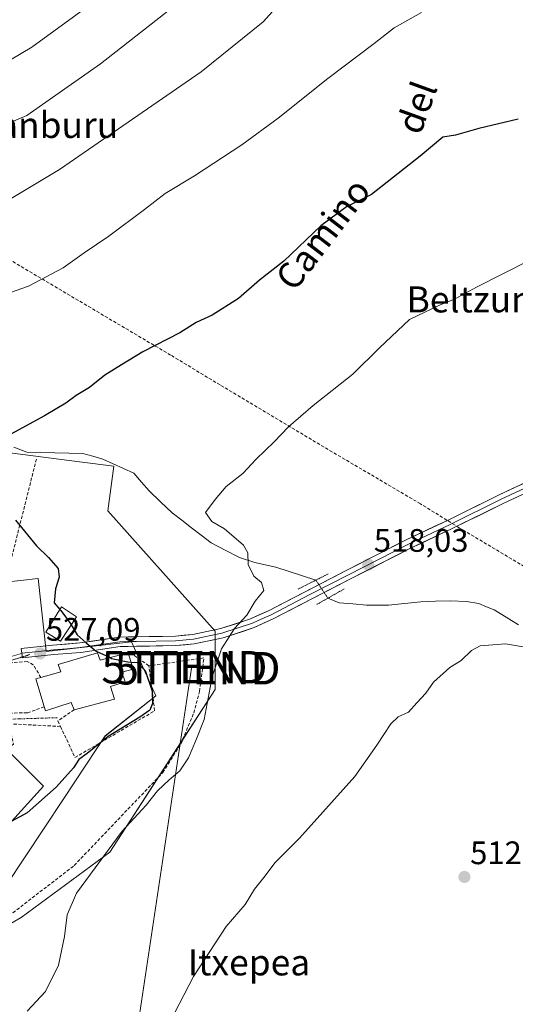
# Model space of a CAD drawing. Units: metres. Extents: x 603714 to 607160, y 4750035 to 4752401.
# Drawn here: x 606568 to 606721, y 4750237 to 4750540 of the extents above; entities that cross this region are included whole.
import ezdxf
from ezdxf.enums import TextEntityAlignment as Align

# ---------------------------------------------------------------- set-up
doc = ezdxf.new("R2010")
doc.units = ezdxf.units.M
doc.header["$MEASUREMENT"] = 0
for name, pattern in [('TRAZO_Y_PUNTO', [1, 0.5, -0.25, 0, -0.25]), ('TRAZOS2', [0.375, 0.25, -0.125]), ('TRAZOSX2', [1.5, 1, -0.5])]:
    doc.linetypes.add(name, pattern=pattern)
doc.layers.get('0').update_dxf_attribs({"lineweight": 5})
for name, color, linetype, lineweight in [('Carátula', 7, 'Continuous', 5), ('Conducción de agua lineal', 5, 'TRAZOSX2', 0), ('Corriente natural lineal', 142, 'Continuous', 13), ('Corriente natural lineal oculto', 19, 'TRAZO_Y_PUNTO', 13), ('Cultivos herbáceos CxS', 92, 'Continuous', 0), ('Curva de nivel maestra', 36, 'Continuous', 30), ('Curva de nivel normal', 36, 'Continuous', 0), ('Edificación', 1, 'Continuous', 13), ('Edificación Cxs', 1, 'Continuous', 13), ('Edificación religiosa', 2, 'Continuous', 13), ('Edificación religiosa Cxs', 2, 'Continuous', 13), ('Layer 0', 7, 'Continuous', 0), ('Muro lineal', 1, 'TRAZOSX2', 13), ('Núcleo urbano CxS', 19, 'Continuous', 0), ('Obra de contención lineal', 1, 'TRAZOSX2', 13), ('Puente lineal', 2, 'TRAZOS2', 0), ('Punto de cota en terreno', 7, 'Continuous', 0), ('Rótulo de punto de cota en terreno', 19, 'Continuous', 0), ('Tendido', 6, 'Continuous', 0), ('Texto cartográfico', 19, 'Continuous', 0), ('Torre de tendido puntual', 7, 'Continuous', 0), ('Vía urbana eje', 5, 'TRAZO_Y_PUNTO', 0)]:
    doc.layers.add(name, color=color, linetype=linetype, lineweight=lineweight)
doc.styles.add('Arial', font='txt', dxfattribs={"height": 0.2})

# ---------------------------------------------------------------- blocks, each defined once
blk = doc.blocks.new('*U150')
at = {"layer": 'Cultivos herbáceos CxS', "color": 92, "linetype": 'Continuous', "lineweight": 0}
blk.add_polyline3d([(606482.6459, 4750227.9249, 521.6314), (606534.9583, 4750244.0756, 522.5356), (606568.8731, 4750263.7158, 521.5035), (606596.2135, 4750283.8193, 519.2777), (606618.1765, 4750317.7589, 520.9203), (606628.6087, 4750333.8806, 519.0759), (606628.6087, 4750351.895, 520.2004), (606595.6111, 4750388.9514, 522.2277), (606597.4011, 4750402.6727, 522.1006), (606586.8867, 4750404.0407, 523.7865), (606563.0561, 4750407.1495, 524.6934), (606530.9477, 4750422.059, 527.0438), (606504.3971, 4750434.3834, 529.6721), (606505.1387, 4750452.0617, 529.5721), (606493.2617, 4750465.6271, 531.6856), (606491.8267, 4750467.2661, 531.8209), (606491.2241, 4750467.9545, 531.9251), (606471.9367, 4750489.9865, 535.1691), (606456.9901, 4750518.7689, 539.7885), (606428.8449, 4750505.8213, 541.4457), (606430.6647, 4750510.2675, 541.2705), (606417.7567, 4750554.1351, 545.6427)], dxfattribs=at)
blk = doc.blocks.new('*U162')
at = {"layer": 'Núcleo urbano CxS', "color": 19, "linetype": 'Continuous', "lineweight": 0}
for points in [[(606563.0561, 4750407.1495, 524.6934), (606586.8867, 4750404.0407, 523.7865), (606597.4011, 4750402.6727, 522.1006), (606595.6111, 4750388.9514, 522.2277), (606628.6087, 4750351.895, 520.2004), (606628.6087, 4750333.8806, 519.0759), (606618.1765, 4750317.7589, 520.9203), (606596.2135, 4750283.8193, 519.2777), (606568.8731, 4750263.7158, 521.5035), (606534.9583, 4750244.0756, 522.5356)], [(606564.2117, 4750273.5627, 523.6156), (606581.8121, 4750300.0967, 523.6177), (606592.2177, 4750315.7855, 523.4375), (606594.7515, 4750319.6057, 523.4725), (606610.4103, 4750331.9883, 523.3826), (606602.8983, 4750348.5563, 523.6034), (606576.6185, 4750345.5827, 527.1105), (606574.0663, 4750368.1065, 525.2708), (606552.2063, 4750365.6309, 527.0539)]]:
    blk.add_polyline3d(points, dxfattribs=at)
blk = doc.blocks.new('*U189')
at = {"layer": 'Curva de nivel normal', "color": 36, "linetype": 'Continuous', "lineweight": 0}
blk.add_polyline3d([(606692.24, 4750542.44, 530), (606683.82, 4750537.68, 530), (606677.69, 4750532.92, 530), (606663.36, 4750522.14, 530), (606648.04, 4750509.85, 530), (606636.9, 4750501.69, 530), (606622.24, 4750492.08, 530), (606613.25, 4750486.63, 530), (606606.93, 4750481.71, 530), (606595.92, 4750473.54, 530), (606588.34, 4750468.4, 530), (606581.85, 4750463.8, 530), (606571.13, 4750458.12, 530), (606554.99, 4750452.5, 530)], dxfattribs=at)
blk = doc.blocks.new('5PATER')
at = {"layer": 'Carátula', "linetype": 'Continuous', "lineweight": 5}
h = blk.add_hatch(color=250, dxfattribs=at)
edge = h.paths.add_edge_path()
edge.add_ellipse((0, 0.01), major_axis=(-1.33, -1.34), ratio=0.999422, start_angle=0, end_angle=360)
blk = doc.blocks.new('5TTEND')
blk.add_text('5TTEND', height=10).set_placement((0, 0), align=Align.MIDDLE_CENTER)

msp = doc.modelspace()

# ---------------------------------------------------------------- linework, layer by layer
at = {"layer": 'Conducción de agua lineal', "color": 5, "linetype": 'TRAZOSX2', "lineweight": 0}
for points in [[(606833.46, 4750306.58, 510.88), (606703.85, 4750383.74, 517.22), (606691.9, 4750391.12, 517.73), (606676.42, 4750400.22, 518.31), (606660.9, 4750409.33, 519.28), (606630.17, 4750427.73, 522.6), (606614.92, 4750436.91, 524.53), (606558.76, 4750470.17, 532.91), (606553.33, 4750473.39, 533.76), (606521.55, 4750492.34, 537.6), (606479.72, 4750541.97, 541.37), (606435.69, 4750593.5, 546.17), (606428.24, 4750586.95, 545.21), (606420.08, 4750579.24, 546.87), (606409.65, 4750569.59, 547.1), (606384.4, 4750545.62, 554.53), (606382.73, 4750543.83, 555.08), (606370.21, 4750491.12, 561.73)], [(606573.57, 4750404.9, 524.25), (606564.69, 4750369.56, 525.75)], [(606571.5, 4750344.72, 527.24), (606571.18, 4750344.62, 527.27), (606568.69, 4750343.82, 527.47), (606557.2, 4750340.23, 528.84), (606547.97, 4750337.34, 529.23), (606539.5, 4750334.7, 529.64), (606533.49, 4750332.82, 529.84)], [(606570.99, 4750344.38, 527.3), (606564.74, 4750342.61, 527.97), (606549.02, 4750338.01, 529.09)]]:
    msp.add_polyline3d(points, dxfattribs=at)
at = {"layer": 'Corriente natural lineal', "color": 142, "linetype": 'Continuous', "lineweight": 13}
for points in [[(606566.59, 4750408.58, 524.81), (606570.66, 4750407.07, 524.61), (606574.96, 4750406.96, 524.43), (606579.27, 4750406.86, 524.27), (606583.57, 4750406.75, 524.09), (606587.87, 4750406.65, 523.89), (606590.97, 4750405.77, 523.63), (606594.06, 4750404.89, 522.94), (606597.24, 4750403.43, 522.27), (606600.41, 4750401.97, 522.15), (606603.59, 4750400.51, 521.91), (606605.94, 4750397.82, 521.78), (606608.28, 4750395.13, 521.49), (606611.82, 4750391.74, 521.55), (606615.36, 4750388.34, 521.06), (606618.36, 4750386.03, 520.82), (606621.37, 4750383.72, 520.53), (606624.37, 4750381.41, 520.88), (606627.37, 4750379.1, 521.18), (606631.75, 4750376.85, 520.88), (606636.12, 4750374.6, 520.32), (606640.84, 4750372.99, 519.83), (606644.08, 4750372.31, 519.62), (606647.32, 4750371.63, 519.47), (606651.45, 4750370.29, 519.35), (606655.57, 4750368.96, 518.79), (606659.7, 4750367.62, 518.4)], [(606663.38, 4750362.05, 518.02), (606666.91, 4750360.62, 517.76), (606671.11, 4750360.26, 517.43), (606675.3, 4750359.9, 517.18), (606678.69, 4750359.9, 517.06), (606682.07, 4750359.9, 516.97), (606687.04, 4750360.43, 516.84), (606692.01, 4750360.96, 516.63), (606696.55, 4750361.12, 516.52), (606701.09, 4750361.27, 516.4), (606706.08, 4750361.06, 516.21), (606709.93, 4750360.39, 516.06), (606712.26, 4750359.43, 515.96), (606714.58, 4750358.47, 515.89), (606718.36, 4750356.16, 515.58), (606722.14, 4750353.84, 515.45)]]:
    msp.add_polyline3d(points, dxfattribs=at)
at = {"layer": 'Corriente natural lineal oculto', "color": 19, "linetype": 'TRAZO_Y_PUNTO', "lineweight": 13}
msp.add_polyline3d([(606659.7, 4750367.62, 518.4), (606661.54, 4750364.84, 518.22), (606663.38, 4750362.05, 518.02)], dxfattribs=at)
at = {"layer": 'Cultivos herbáceos CxS', "color": 92, "linetype": 'Continuous', "lineweight": 0}
msp.add_polyline3d([(606482.65, 4750227.92, 521.63), (606534.96, 4750244.08, 522.54), (606568.87, 4750263.72, 521.5), (606596.21, 4750283.82, 519.28), (606618.18, 4750317.76, 520.92), (606628.61, 4750333.88, 519.08), (606628.61, 4750351.89, 520.2), (606595.61, 4750388.95, 522.23), (606597.4, 4750402.67, 522.1), (606586.89, 4750404.04, 523.79), (606563.06, 4750407.15, 524.69), (606530.95, 4750422.06, 527.04), (606504.4, 4750434.38, 529.67), (606505.14, 4750452.06, 529.57), (606493.26, 4750465.63, 531.69), (606491.83, 4750467.27, 531.82), (606491.22, 4750467.95, 531.93), (606471.94, 4750489.99, 535.17), (606456.99, 4750518.77, 539.79), (606428.84, 4750505.82, 541.45)], dxfattribs=at)
at = {"layer": 'Curva de nivel maestra', "color": 36, "linetype": 'Continuous', "lineweight": 30}
for points in [[(606721.99, 4750509.56, 525), (606709.94, 4750506.71, 525), (606702.74, 4750504.65, 525), (606698.75, 4750503.98, 525), (606691.77, 4750498.13, 525), (606676.78, 4750486.33, 525), (606669.12, 4750482.55, 525), (606661.24, 4750476.75, 525), (606649.84, 4750465.81, 525), (606642.32, 4750460.02, 525), (606635.88, 4750454.33, 525), (606627.72, 4750449.23, 525), (606622.83, 4750446.94, 525), (606617.77, 4750443.74, 525), (606606.36, 4750437.94, 525), (606599.83, 4750433.96, 525), (606594.7, 4750430.69, 525), (606589.94, 4750426.9, 525), (606585.83, 4750424.49, 525), (606582.62, 4750422.16, 525), (606576.06, 4750418.16, 525), (606564.58, 4750411.92, 525)], [(606567.16, 4750386.07, 525), (606573.58, 4750378.16, 525), (606577.34, 4750374.59, 525), (606580.3, 4750371.22, 525), (606580.63, 4750368.55, 525), (606579.41, 4750364.9, 525), (606579.08, 4750360.63, 525), (606580.84, 4750358.58, 525)], [(606580.84, 4750358.58, 525), (606581.11, 4750358.27, 525), (606583.98, 4750354.36, 525), (606584.27, 4750353.87, 525)], [(606584.27, 4750353.87, 525), (606586.1, 4750350.78, 525), (606588.87, 4750348.35, 525), (606592.02, 4750345.69, 525), (606596.25, 4750343.74, 525)], [(606602.69, 4750342.37, 525), (606604.62, 4750342.2, 525), (606607.08, 4750339.81, 525), (606609.23, 4750333.4, 525), (606609.38, 4750329.59, 525), (606608.54, 4750327.59, 525), (606605.47, 4750325.43, 525), (606595.72, 4750319.45, 525), (606589.21, 4750314.24, 525), (606586.63, 4750312.32, 525), (606584.96, 4750309.84, 525), (606579.65, 4750303.86, 525), (606570.77, 4750295.92, 525), (606565.79, 4750293.26, 525)], [(606596.25, 4750343.74, 525), (606596.72, 4750343.52, 525), (606601.74, 4750342.46, 525), (606602.69, 4750342.37, 525)]]:
    msp.add_polyline3d(points, dxfattribs=at)
at = {"layer": 'Curva de nivel normal', "color": 36, "linetype": 'Continuous', "lineweight": 0}
for points in [[(606655.29, 4750552.64, 535), (606643.44, 4750539.5, 535), (606624.3, 4750524.13, 535), (606580.72, 4750494.07, 535), (606562.14, 4750482.98, 535)], [(606615.14, 4750543.64, 540), (606593.36, 4750526.66, 540), (606570.58, 4750510.71, 540), (606554.55, 4750503.92, 540), (606547.86, 4750502.21, 540), (606539.15, 4750501.32, 540), (606529.4, 4750501.87, 540), (606519.1, 4750504.2, 540), (606509.88, 4750508.48, 540), (606498.52, 4750516.6, 540), (606475.1, 4750537.64, 540), (606471, 4750543.2, 540)], [(606498.04, 4750541.58, 545), (606506.04, 4750535.15, 545), (606510.95, 4750530.41, 545), (606513.97, 4750526.32, 545), (606517.5, 4750524.2, 545), (606532.59, 4750520.98, 545), (606540.05, 4750520.97, 545), (606551.3, 4750522.31, 545), (606562.18, 4750525.86, 545), (606572.17, 4750531.75, 545), (606587.28, 4750542.78, 545)], [(606570.75, 4750234.84, 520), (606576.33, 4750240.88, 520), (606580.38, 4750248.98, 520), (606582.24, 4750257.88, 520), (606583.04, 4750264.51, 520), (606585.88, 4750271.18, 520), (606599.98, 4750290.29, 520), (606607.41, 4750298.33, 520), (606610.91, 4750302.73, 520), (606614.47, 4750306.14, 520), (606617.79, 4750308.84, 520), (606620.46, 4750312.92, 520), (606622.68, 4750318.19, 520), (606625.28, 4750324.67, 520), (606627.68, 4750337.84, 520), (606630.56, 4750346.47, 520), (606634.57, 4750352.72, 520), (606638.38, 4750356.8, 520), (606640.94, 4750361.15, 520), (606643.66, 4750364.42, 520), (606642.9, 4750366.83, 520), (606640.56, 4750368.83, 520), (606638.85, 4750372.38, 520), (606638.74, 4750376.06, 520), (606637.37, 4750378.39, 520), (606631.5, 4750383.41, 520), (606627.62, 4750385.71, 520), (606625.65, 4750388.47, 520), (606628.68, 4750392.46, 520), (606632.06, 4750396.49, 520), (606637.2, 4750400.49, 520), (606641.26, 4750404.82, 520), (606646.82, 4750410.16, 520), (606651.21, 4750414.82, 520), (606658.88, 4750421.36, 520), (606671.04, 4750430.99, 520), (606679.31, 4750439.2, 520), (606688.56, 4750447.84, 520), (606697.94, 4750452.39, 520), (606702.38, 4750454.13, 520), (606709.2, 4750457.84, 520), (606725.63, 4750466.17, 520)], [(606730.83, 4750345.86, 515), (606718.16, 4750347.96, 515), (606710.32, 4750347.36, 515), (606707.62, 4750345.96, 515), (606704.47, 4750342.88, 515), (606700.93, 4750340.68, 515), (606695.94, 4750336.17, 515), (606693.52, 4750332.75, 515), (606690.76, 4750329.85, 515), (606688.24, 4750326.92, 515), (606685.07, 4750325.5, 515), (606682.8, 4750323.33, 515), (606678.44, 4750316.83, 515), (606671.64, 4750307.17, 515), (606654.61, 4750288.19, 515), (606647.03, 4750280.58, 515), (606644.1, 4750276.53, 515), (606640.74, 4750272.4, 515), (606637.87, 4750267.7, 515), (606632, 4750260.91, 515), (606621.97, 4750245.53, 515), (606608.59, 4750219.75, 515)]]:
    msp.add_polyline3d(points, dxfattribs=at)
at = {"layer": 'Edificación', "color": 1, "linetype": 'Continuous', "lineweight": 13}
for points in [[(606585.89, 4750356.34, 524.5), (606580.96, 4750348.82, 526.12), (606576.48, 4750351.59, 526.07), (606581.32, 4750359.35, 524.77), (606585.89, 4750356.34, 524.5)], [(606575.71, 4750304.11, 525.68), (606556.92, 4750283.57, 524.54), (606554.85, 4750285.83, 525.15), (606550.02, 4750291.11, 526.52), (606557.34, 4750299.84, 527.03), (606551.29, 4750306.58, 529.28), (606550.1, 4750307.91, 529.9), (606563.17, 4750316.74, 529.82), (606564.35, 4750315.54, 529.54), (606575.71, 4750304.11, 525.68)]]:
    msp.add_polyline3d(points, dxfattribs=at)
at = {"layer": 'Edificación Cxs', "color": 1, "linetype": 'Continuous', "lineweight": 13}
for points in [[(606585.89, 4750356.34, 524.5), (606580.96, 4750348.82, 526.12), (606576.48, 4750351.59, 526.07), (606581.32, 4750359.35, 524.77), (606585.89, 4750356.34, 524.5)], [(606575.71, 4750304.11, 525.68), (606556.92, 4750283.57, 524.54), (606554.85, 4750285.83, 525.15), (606550.02, 4750291.11, 526.52), (606557.34, 4750299.84, 527.03), (606551.29, 4750306.58, 529.28), (606550.1, 4750307.91, 529.9), (606563.17, 4750316.74, 529.82), (606564.35, 4750315.54, 529.54), (606575.71, 4750304.11, 525.68)]]:
    msp.add_polyline3d(points, close=True, dxfattribs=at)
at = {"layer": 'Edificación religiosa', "color": 2, "linetype": 'Continuous', "lineweight": 13}
msp.add_polyline3d([(606592.42, 4750345.23, 524.91), (606593.24, 4750342.96, 525.19), (606601.85, 4750345.19, 523.99), (606603.34, 4750340.19, 525.39), (606599.89, 4750339.29, 525.86), (606600.89, 4750336.29, 526.33), (606596.39, 4750334.89, 526.75), (606597.64, 4750330.98, 526.94), (606585.23, 4750327.7, 527.84), (606584.3, 4750329.89, 527.9), (606576.39, 4750327.38, 528.94), (606576.01, 4750328.65, 529.07), (606573.39, 4750337.2, 529.25), (606574.94, 4750337.63, 529.15), (606581.1, 4750339.39, 527.34), (606580.28, 4750341.65, 526.91), (606592.42, 4750345.23, 524.91)], dxfattribs=at)
at = {"layer": 'Edificación religiosa Cxs', "color": 2, "linetype": 'Continuous', "lineweight": 13}
msp.add_polyline3d([(606592.42, 4750345.23, 524.91), (606593.24, 4750342.96, 525.19), (606601.85, 4750345.19, 523.99), (606603.34, 4750340.19, 525.39), (606599.89, 4750339.29, 525.86), (606600.89, 4750336.29, 526.33), (606596.39, 4750334.89, 526.75), (606597.64, 4750330.98, 526.94), (606585.23, 4750327.7, 527.84), (606584.3, 4750329.89, 527.9), (606576.39, 4750327.38, 528.94), (606576.01, 4750328.65, 529.07), (606573.39, 4750337.2, 529.25), (606574.94, 4750337.63, 529.15), (606581.1, 4750339.39, 527.34), (606580.28, 4750341.65, 526.91), (606592.42, 4750345.23, 524.91)], close=True, dxfattribs=at)
at = {"layer": 'Layer 0', "linetype": 'Continuous', "lineweight": 0}
for points in [[(606569.08, 4750345.08), (606568.83, 4750346.53), (606578.67, 4750347.6), (606586.91, 4750348.27), (606599.1, 4750350.05), (606604.34, 4750350.19), (606616.4, 4750350.36), (606621.78, 4750350.88), (606630.36, 4750352.69), (606639.57, 4750355.71), (606645.26, 4750358.29), (606669.05, 4750370.58), (606687.55, 4750380.04), (606700.42, 4750386.11), (606716.17, 4750393.86), (606742.24, 4750406.07)], [(606743.54, 4750403.45), (606717.44, 4750391.22), (606701.69, 4750383.47), (606688.84, 4750377.41), (606670.39, 4750367.98), (606646.54, 4750355.65), (606640.64, 4750352.98), (606631.13, 4750349.86), (606622.23, 4750347.98), (606616.56, 4750347.43), (606604.4, 4750347.26), (606599.35, 4750347.13), (606587.25, 4750345.36), (606578.95, 4750344.68), (606569.33, 4750343.64), (606569.08, 4750345.08)], [(606729.84, 4750398.65), (606716.81, 4750392.54), (606701.06, 4750384.79), (606688.2, 4750378.73), (606669.72, 4750369.28), (606657.83, 4750363.14), (606645.9, 4750356.97), (606643.06, 4750355.68), (606640.11, 4750354.35), (606630.75, 4750351.28), (606622.01, 4750349.43), (606616.48, 4750348.9), (606604.37, 4750348.73), (606601.85, 4750348.66), (606599.23, 4750348.59), (606587.08, 4750346.82), (606582.93, 4750346.48), (606578.81, 4750346.14), (606573.27, 4750345.54), (606569.08, 4750345.08)]]:
    msp.add_lwpolyline(points, dxfattribs=at)
msp.add_polyline3d([(606721.79, 4750393.26, 516.73), (606717.44, 4750391.22, 516.78), (606713.5, 4750389.28, 516.98), (606709.57, 4750387.35, 517.07), (606705.63, 4750385.41, 517.13), (606701.69, 4750383.47, 517.35), (606697.41, 4750381.45, 517.29), (606693.12, 4750379.43, 517.47), (606688.84, 4750377.41, 517.58), (606685.15, 4750375.52, 517.64), (606681.46, 4750373.64, 517.74), (606677.77, 4750371.75, 517.71), (606674.08, 4750369.87, 517.78), (606670.39, 4750367.98, 517.92), (606666.42, 4750365.93, 518.17), (606662.44, 4750363.87, 518.2), (606658.47, 4750361.82, 518.17), (606654.49, 4750359.76, 518.35), (606650.52, 4750357.71, 518.52), (606646.54, 4750355.65, 518.58), (606643.59, 4750354.32, 518.86), (606640.64, 4750352.98, 519.11), (606637.47, 4750351.94, 519.34), (606634.3, 4750350.9, 519.64), (606631.13, 4750349.86, 520.06), (606626.68, 4750348.92, 520.88), (606622.23, 4750347.98, 521.39), (606619.4, 4750347.71, 521.7), (606616.56, 4750347.43, 521.95), (606612.51, 4750347.37, 522.36), (606608.45, 4750347.32, 522.76), (606604.4, 4750347.26, 523.23), (606601.88, 4750347.2, 523.59), (606599.35, 4750347.13, 523.88), (606595.32, 4750346.54, 524.4), (606591.28, 4750345.95, 524.92), (606587.25, 4750345.36, 525.49), (606583.1, 4750345.02, 526.01), (606578.95, 4750344.68, 526.47), (606574.14, 4750344.16, 527.01), (606569.33, 4750343.64, 527.45), (606568.83, 4750346.53, 527.22), (606573.75, 4750347.06, 526.85), (606578.67, 4750347.6, 526.4), (606582.79, 4750347.94, 525.91), (606586.91, 4750348.27, 525.21), (606590.97, 4750348.86, 524.56), (606595.04, 4750349.46, 524.1), (606599.1, 4750350.05, 523.68), (606601.72, 4750350.12, 523.41), (606604.34, 4750350.19, 523.17), (606608.36, 4750350.25, 522.76), (606612.38, 4750350.3, 522.34), (606616.4, 4750350.36, 521.93), (606619.09, 4750350.62, 521.64), (606621.78, 4750350.88, 521.35), (606626.07, 4750351.79, 520.93), (606630.36, 4750352.69, 520.33), (606634.97, 4750354.2, 519.91), (606639.57, 4750355.71, 519.58), (606642.42, 4750357, 519.38), (606645.26, 4750358.29, 519.1), (606649.23, 4750360.34, 518.92), (606653.19, 4750362.39, 518.75), (606657.16, 4750364.44, 518.41), (606661.12, 4750366.48, 518.28), (606665.09, 4750368.53, 518.18), (606669.05, 4750370.58, 518.06), (606672.75, 4750372.47, 517.97), (606676.45, 4750374.36, 517.9), (606680.15, 4750376.26, 517.77), (606683.85, 4750378.15, 517.68), (606687.55, 4750380.04, 517.65), (606691.84, 4750382.06, 517.52), (606696.13, 4750384.09, 517.4), (606700.42, 4750386.11, 517.32), (606704.36, 4750388.05, 517.17), (606708.3, 4750389.99, 517.12), (606712.23, 4750391.92, 516.99), (606716.17, 4750393.86, 516.89), (606720.52, 4750395.9, 516.77), (606724.86, 4750397.93, 516.64)], dxfattribs=at)
at = {"layer": 'Muro lineal', "color": 1, "linetype": 'TRAZOSX2', "lineweight": 13}
for points in [[(606574.94, 4750337.63, 529.15), (606572.62, 4750341.55, 528.02), (606570.76, 4750342.55, 527.76), (606565.11, 4750342.18, 528.09), (606550.8, 4750338.33, 528.97), (606555.14, 4750327.88, 529.84), (606560.74, 4750326.64, 529.75), (606570.83, 4750326.72, 529.47), (606576.01, 4750328.65, 529.07)], [(606558.44, 4750274.34, 524.21), (606566.35, 4750265.16, 523.3), (606585.23, 4750279.72, 521.88), (606612.53, 4750308.35, 521.59), (606618.05, 4750317.13, 521.46), (606622.06, 4750326.68, 521.77), (606623.85, 4750333.35, 521.2), (606625.17, 4750343.65, 521.82), (606608.23, 4750341.25, 523.9)], [(606581.01, 4750322.56, 528.16), (606565.1, 4750323.35, 529.76), (606566.53, 4750317.06, 529.33), (606564.35, 4750315.54, 529.54)]]:
    msp.add_polyline3d(points, dxfattribs=at)
at = {"layer": 'Núcleo urbano CxS', "color": 19, "linetype": 'Continuous', "lineweight": 0}
for points in [[(606482.65, 4750227.92, 521.63), (606534.96, 4750244.08, 522.54), (606568.87, 4750263.72, 521.5), (606596.21, 4750283.82, 519.28), (606618.18, 4750317.76, 520.92), (606628.61, 4750333.88, 519.08), (606628.61, 4750351.89, 520.2), (606595.61, 4750388.95, 522.23), (606597.4, 4750402.67, 522.1), (606586.89, 4750404.04, 523.79), (606563.06, 4750407.15, 524.69), (606530.95, 4750422.06, 527.04), (606504.4, 4750434.38, 529.67), (606505.14, 4750452.06, 529.57), (606493.26, 4750465.63, 531.69), (606491.83, 4750467.27, 531.82), (606491.22, 4750467.95, 531.93), (606471.94, 4750489.99, 535.17), (606456.99, 4750518.77, 539.79), (606428.84, 4750505.82, 541.45)], [(606552.21, 4750365.63, 527.05), (606574.07, 4750368.11, 525.27), (606576.62, 4750345.58, 527.11), (606602.9, 4750348.56, 523.6), (606610.41, 4750331.99, 523.38), (606594.75, 4750319.61, 523.47), (606592.22, 4750315.79, 523.44), (606581.81, 4750300.1, 523.62), (606564.21, 4750273.56, 523.62)], [(606564.21, 4750273.56, 523.62), (606581.81, 4750300.1, 523.62), (606592.22, 4750315.79, 523.44), (606594.75, 4750319.61, 523.47), (606610.41, 4750331.99, 523.38), (606602.9, 4750348.56, 523.6), (606576.62, 4750345.58, 527.11), (606574.07, 4750368.11, 525.27), (606552.21, 4750365.63, 527.05)], [(606564.21, 4750273.56, 523.62), (606581.81, 4750300.1, 523.62), (606592.22, 4750315.79, 523.44), (606594.75, 4750319.61, 523.47), (606610.41, 4750331.99, 523.38), (606602.9, 4750348.56, 523.6), (606576.62, 4750345.58, 527.11), (606574.07, 4750368.11, 525.27), (606552.21, 4750365.63, 527.05)]]:
    msp.add_polyline3d(points, dxfattribs=at)
at = {"layer": 'Obra de contención lineal', "color": 1, "linetype": 'TRAZOSX2', "lineweight": 13}
msp.add_polyline3d([(606585.23, 4750327.7, 527.84), (606580.21, 4750324.28, 528.32), (606581.01, 4750322.56, 528.16), (606585.45, 4750312.99, 526.35), (606610.01, 4750327.36, 523.36), (606608.23, 4750341.25, 523.9), (606603.76, 4750344.35, 523.77)], dxfattribs=at)
at = {"layer": 'Puente lineal', "color": 2, "linetype": 'TRAZOS2', "lineweight": 0}
for points in [[(606663.46, 4750369.52, 518.26), (606659.7, 4750367.62, 518.4), (606654.2, 4750364.84, 518.8)], [(606668.42, 4750364.9, 518.02), (606663.38, 4750362.05, 518.02), (606660.01, 4750360.15, 517.94)]]:
    msp.add_polyline3d(points, dxfattribs=at)
at = {"layer": 'Tendido', "color": 6, "linetype": 'Continuous', "lineweight": 0}
msp.add_polyline3d([(606621.32, 4750340.52, 522.49), (606599.76, 4750196.78, 514.67), (606584.48, 4750101.09, 512.96)], dxfattribs=at)
at = {"layer": 'Vía urbana eje', "color": 5, "linetype": 'TRAZO_Y_PUNTO', "lineweight": 0}
for points in [[(606569.08, 4750345.08), (606563.28, 4750343.21), (606556.72, 4750341.33), (606548.22, 4750338.44), (606539.67, 4750334.82), (606535.44, 4750333.35), (606533.89, 4750333.35)], [(606533.89, 4750333.35), (606537.17, 4750330.51), (606541.14, 4750329.09), (606544.92, 4750327.85), (606548.69, 4750326.61), (606556.5, 4750325.18), (606564.55, 4750324.76), (606568.46, 4750324.89), (606580.21, 4750325.25)]]:
    msp.add_lwpolyline(points, dxfattribs=at)

# ---------------------------------------------------------------- block references
at = {"layer": 'Cultivos herbáceos CxS', "color": 92, "linetype": 'Continuous', "lineweight": 0}
msp.add_blockref('*U150', (0, 0), dxfattribs=at)
at = {"layer": 'Curva de nivel normal', "color": 36, "linetype": 'Continuous', "lineweight": 0}
msp.add_blockref('*U189', (0, 0), dxfattribs=at)
at = {"layer": 'Núcleo urbano CxS', "color": 19, "linetype": 'Continuous', "lineweight": 0}
msp.add_blockref('*U162', (0, 0), dxfattribs=at)
at = {"layer": 'Punto de cota en terreno', "linetype": 'Continuous', "lineweight": 0}
for p in [(606675.79, 4750372.39, 518.03), (606574.75, 4750345.02, 527.09), (606705.46, 4750276.19, 512.19)]:
    msp.add_blockref('5PATER', p, dxfattribs=at)
at = {"layer": 'Torre de tendido puntual', "linetype": 'Continuous', "lineweight": 0}
for p in [(606619.2, 4750340.79, 522.51), (606623.22, 4750340.47, 521.94)]:
    msp.add_blockref('5TTEND', p, dxfattribs=at)

# ---------------------------------------------------------------- texts
at = {"layer": 'Rótulo de punto de cota en terreno', "color": 19, "linetype": 'Continuous', "lineweight": 0, "style": 'Arial'}
for s, p in [('518,03', (606677.55, 4750374.15)), ('527,09', (606576.51, 4750346.78)), ('512,19', (606707.22, 4750277.95))]:
    msp.add_text(s, height=7, dxfattribs=at).set_placement(p, align=Align.BOTTOM_LEFT)
at = {"layer": 'Texto cartográfico', "color": 19, "linetype": 'Continuous', "lineweight": 0, "style": 'Arial'}
for s, rotation, p in [('del', 70.081, (606690.79, 4750513.2)), ('Camino', 52.5205, (606661.85, 4750474.21))]:
    msp.add_text(s, height=8, rotation=rotation, dxfattribs=at).set_placement(p, align=Align.MIDDLE_CENTER)
for s, p in [('Oianburu', (606574.73, 4750507.77)), ('Beltzuntzebide', (606726.03, 4750454.06)), ('Itxepea', (606639.07, 4750249.88))]:
    msp.add_text(s, height=8, dxfattribs=at).set_placement(p, align=Align.MIDDLE_CENTER)

doc.saveas('drawing.dxf')
